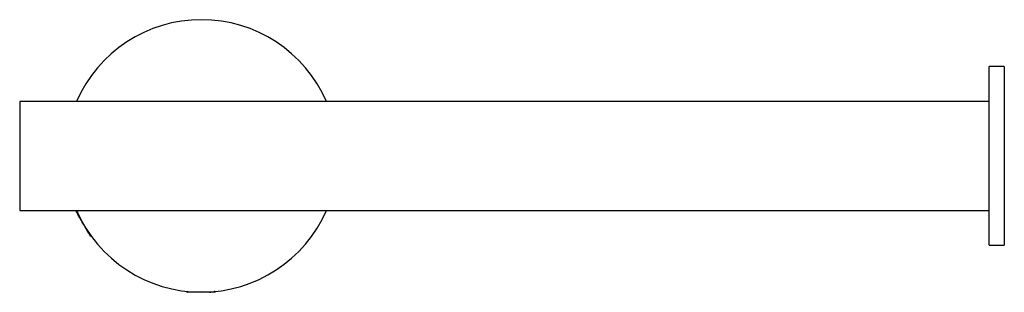
# Paper-space layout '_Front' of a CAD drawing. Units: millimetres. Extents: x -80 to 83, y -23 to 22.
import ezdxf

# ---------------------------------------------------------------- set-up
doc = ezdxf.new("R2010")
doc.units = ezdxf.units.MM

psp = doc.layouts.new('_Front')

# ---------------------------------------------------------------- linework, layer by layer
at = {"color": 7, "linetype": 'Continuous', "lineweight": 25}
for p, q in [((82.5, 14.75), (80, 14.75)), ((80, -14.75), (80, 14.75)), ((82.5, 14.75), (82.5, -14.75)), ((80, 9), (-80, 9)), ((-80, 9), (-80, -9)), ((-80, -9), (80, -9)), ((-70.61, -9.02), (-70.66, -9.04)), ((-70.66, -9.06), (-70.66, -9.25)), ((-68.31, -13.25), (-68.31, -13.04)), ((80, -14.75), (82.5, -14.75)), ((-52.5, -22.36), (-52.5, -22.41)), ((-52.49, -22.42), (-52.32, -22.52)), ((-47.68, -22.48), (-47.86, -22.37))]:
    psp.add_line(p, q, dxfattribs=at)
for start, end in [(23.5782, 156.4218), (203.6206, 336.4218)]:
    psp.add_arc((-50, 0), 22.5, start, end, dxfattribs=at)
for points, knots in [([(-70.16, -10.08), (-70.22, -9.97), (-70.35, -9.76), (-70.49, -9.51), (-70.59, -9.33), (-70.66, -9.21), (-70.65, -9.24), (-70.64, -9.25)], [0, 0, 0, 0, 0.20293, 0.405585, 0.608251, 0.81159, 1, 1, 1, 1]), ([(-70.65, -9.06), (-70.64, -9.06), (-70.63, -9.04), (-70.55, -9.13), (-70.46, -9.26), (-70.44, -9.29)], [0, 0, 0, 0, 0.305837, 0.869389, 1, 1, 1, 1]), ([(-68.81, -12.42), (-68.83, -12.38), (-68.88, -12.3), (-68.96, -12.17), (-69.03, -12.04), (-69.11, -11.91), (-69.18, -11.78), (-69.26, -11.65), (-69.33, -11.51), (-69.41, -11.38), (-69.52, -11.19), (-69.67, -10.94), (-69.84, -10.64), (-70.01, -10.35), (-70.11, -10.17), (-70.16, -10.08)], [0, 0, 0, 0, 0.06007, 0.118531, 0.175578, 0.23142, 0.286281, 0.340395, 0.394009, 0.447373, 0.500744, 0.624783, 0.750109, 0.870718, 1, 1, 1, 1]), ([(-68.81, -12.42), (-68.72, -12.54), (-68.56, -12.79), (-68.39, -13), (-68.31, -13.08), (-68.32, -13.04), (-68.32, -13.02)], [0, 0, 0, 0, 0.288095, 0.575949, 0.864018, 1, 1, 1, 1]), ([(-68.33, -13.25), (-68.32, -13.26), (-68.31, -13.29), (-68.38, -13.17), (-68.48, -12.99), (-68.62, -12.74), (-68.75, -12.53), (-68.81, -12.42)], [0, 0, 0, 0, 0.163191, 0.373666, 0.580927, 0.791362, 1, 1, 1, 1]), ([(-52.48, -22.41), (-52.48, -22.4), (-52.49, -22.39), (-52.39, -22.37), (-52.25, -22.35), (-52.25, -22.35)], [0, 0, 0, 0, 0.343127, 0.975391, 1, 1, 1, 1]), ([(-51.35, -22.5), (-51.48, -22.5), (-51.72, -22.5), (-52.01, -22.5), (-52.22, -22.5), (-52.35, -22.5), (-52.33, -22.5), (-52.31, -22.5)], [0, 0, 0, 0, 0.20293, 0.405585, 0.608251, 0.81159, 1, 1, 1, 1]), ([(-48.65, -22.5), (-48.7, -22.5), (-48.79, -22.5), (-48.94, -22.5), (-49.09, -22.5), (-49.24, -22.5), (-49.39, -22.5), (-49.54, -22.5), (-49.7, -22.5), (-49.85, -22.5), (-50.07, -22.5), (-50.36, -22.5), (-50.71, -22.5), (-51.04, -22.5), (-51.25, -22.5), (-51.35, -22.5)], [0, 0, 0, 0, 0.06007, 0.118531, 0.175578, 0.23142, 0.286281, 0.340395, 0.394009, 0.447373, 0.500744, 0.624783, 0.750109, 0.870718, 1, 1, 1, 1]), ([(-48.65, -22.5), (-48.5, -22.49), (-48.2, -22.46), (-47.94, -22.43), (-47.83, -22.4), (-47.87, -22.38), (-47.88, -22.37)], [0, 0, 0, 0, 0.288095, 0.575949, 0.864018, 1, 1, 1, 1]), ([(-47.69, -22.5), (-47.68, -22.5), (-47.65, -22.5), (-47.78, -22.5), (-47.99, -22.5), (-48.28, -22.5), (-48.52, -22.5), (-48.65, -22.5)], [0, 0, 0, 0, 0.163191, 0.373666, 0.580927, 0.791362, 1, 1, 1, 1])]:
    psp.add_open_spline(points, degree=3, knots=knots, dxfattribs=at)

doc.saveas('drawing.dxf')
